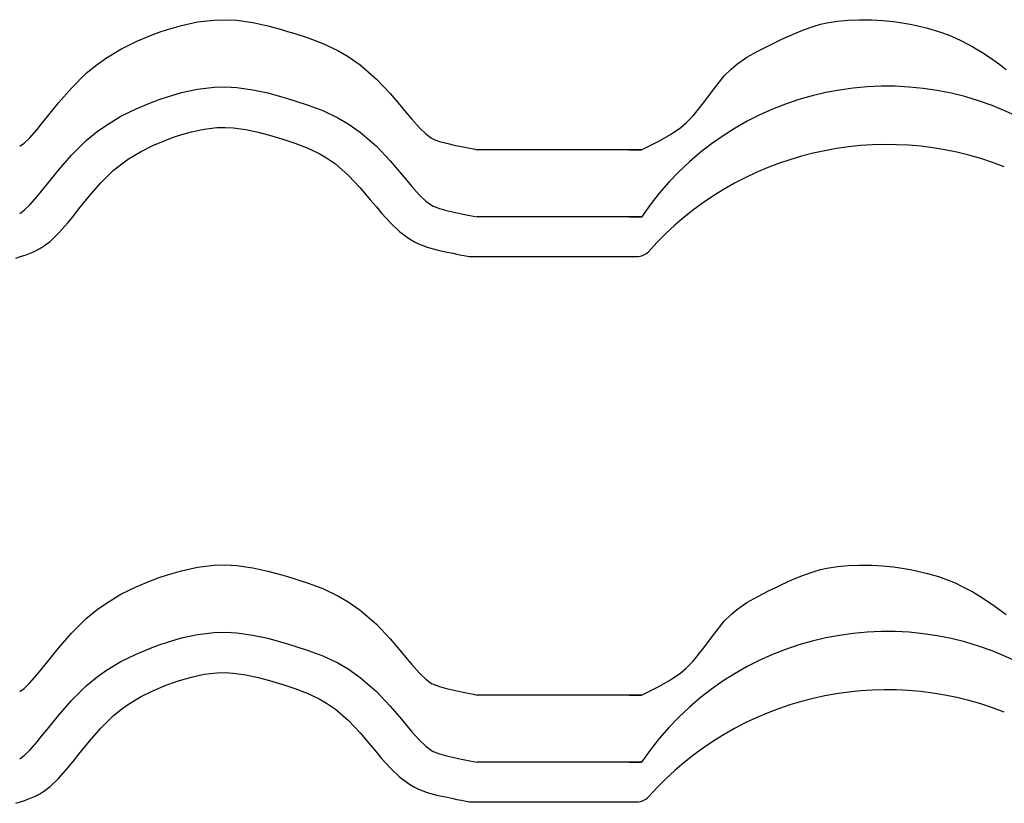
# Model space of a CAD drawing. Extents: x -486 to 8384, y 2124 to 4276.
# Drawn here: x 5586 to 5806, y 2988 to 3163 of the extents above; entities that cross this region are included whole.
import ezdxf

# ---------------------------------------------------------------- set-up
doc = ezdxf.new("R2010")
doc.units = 0
doc.header["$LTSCALE"] = 20
doc.layers.add('0-1', color=7, linetype='CONTINUOUS')

msp = doc.modelspace()

# ---------------------------------------------------------------- linework, layer by layer
at = {"layer": '0-1', "color": 7, "linetype": 'CONTINUOUS'}
for p, q in [((5619.28, 3160.65), (5622.44, 3161.57)), ((5622.44, 3161.57), (5626, 3162.34)), ((5626, 3162.34), (5629.72, 3162.77)), ((5629.72, 3162.77), (5632.28, 3162.84)), ((5632.28, 3162.84), (5634.8, 3162.71)), ((5634.8, 3162.71), (5638.38, 3162.22)), ((5638.38, 3162.22), (5641.69, 3161.49)), ((5641.69, 3161.49), (5644.56, 3160.7)), ((5761.25, 3160.57), (5763.68, 3161.42)), ((5763.68, 3161.42), (5765.11, 3161.83)), ((5765.11, 3161.83), (5766.47, 3162.14)), ((5766.47, 3162.14), (5768.85, 3162.52)), ((5768.85, 3162.52), (5771.27, 3162.75)), ((5771.27, 3162.75), (5773.7, 3162.83)), ((5773.7, 3162.83), (5775.11, 3162.83)), ((5775.11, 3162.83), (5776.52, 3162.79)), ((5776.52, 3162.79), (5778.93, 3162.65)), ((5778.93, 3162.65), (5781.34, 3162.41)), ((5781.34, 3162.41), (5783.73, 3162.07)), ((5783.73, 3162.07), (5785.11, 3161.83)), ((5785.11, 3161.83), (5786.54, 3161.54)), ((5786.54, 3161.54), (5788.99, 3160.95)), ((5788.99, 3160.95), (5791.4, 3160.24)), ((5612.27, 3157.97), (5615.5, 3159.31)), ((5615.5, 3159.31), (5617.44, 3160.03)), ((5617.44, 3160.03), (5619.28, 3160.65)), ((5644.56, 3160.7), (5646.11, 3160.24)), ((5646.11, 3160.24), (5647.75, 3159.75)), ((5647.75, 3159.75), (5650.7, 3158.8)), ((5650.7, 3158.8), (5653.98, 3157.56)), ((5756.48, 3158.48), (5758.86, 3159.57)), ((5758.86, 3159.57), (5761.25, 3160.57)), ((5791.4, 3160.24), (5793.77, 3159.39)), ((5793.77, 3159.39), (5795.11, 3158.83)), ((5795.11, 3158.83), (5796.58, 3158.14)), ((5608.92, 3156.3), (5612.27, 3157.97)), ((5653.98, 3157.56), (5657.35, 3155.98)), ((5751.08, 3155.84), (5753.62, 3157.12)), ((5753.62, 3157.12), (5755.11, 3157.83)), ((5755.11, 3157.83), (5756.48, 3158.48)), ((5796.58, 3158.14), (5799.06, 3156.82)), ((5799.06, 3156.82), (5801.45, 3155.36)), ((5603.61, 3152.88), (5605.69, 3154.35)), ((5605.69, 3154.35), (5608.92, 3156.3)), ((5657.35, 3155.98), (5659.64, 3154.64)), ((5659.64, 3154.64), (5662.33, 3152.77)), ((5746.34, 3152.86), (5748.63, 3154.45)), ((5748.63, 3154.45), (5751.08, 3155.84)), ((5801.45, 3155.36), (5803.79, 3153.78)), ((5601.18, 3150.89), (5603.61, 3152.88)), ((5662.33, 3152.77), (5665.94, 3149.61)), ((5745.11, 3151.83), (5746.34, 3152.86)), ((5803.79, 3153.78), (5805.11, 3152.83)), ((5805.11, 3152.83), (5806.55, 3151.76)), ((5597.84, 3147.6), (5601.18, 3150.89)), ((5741.23, 3147.36), (5743.6, 3150.29)), ((5743.6, 3150.29), (5745.11, 3151.83)), ((5594.96, 3144.3), (5597.84, 3147.6)), ((5626, 3147.34), (5629.72, 3147.77)), ((5629.72, 3147.77), (5632.28, 3147.84)), ((5632.28, 3147.84), (5634.8, 3147.71)), ((5634.8, 3147.71), (5638.38, 3147.22)), ((5665.94, 3149.61), (5668.99, 3146.37)), ((5617.44, 3145.03), (5619.28, 3145.65)), ((5619.28, 3145.65), (5622.44, 3146.57)), ((5622.44, 3146.57), (5626, 3147.34)), ((5638.38, 3147.22), (5641.69, 3146.49)), ((5641.69, 3146.49), (5644.56, 3145.7)), ((5644.56, 3145.7), (5646.11, 3145.24)), ((5668.99, 3146.37), (5671.51, 3143.41)), ((5738.98, 3144.3), (5741.23, 3147.36)), ((5592.51, 3141.24), (5594.96, 3144.3)), ((5612.27, 3142.97), (5615.5, 3144.31)), ((5615.5, 3144.31), (5617.44, 3145.03)), ((5646.11, 3145.24), (5647.75, 3144.75)), ((5647.75, 3144.75), (5650.7, 3143.8)), ((5650.7, 3143.8), (5653.98, 3142.56)), ((5671.51, 3143.41), (5672.81, 3141.86)), ((5736.62, 3141.36), (5738.98, 3144.3)), ((5591.21, 3139.62), (5592.51, 3141.24)), ((5605.69, 3139.35), (5608.92, 3141.3)), ((5608.92, 3141.3), (5612.27, 3142.97)), ((5653.98, 3142.56), (5657.35, 3140.98)), ((5672.81, 3141.86), (5673.86, 3140.62)), ((5735.11, 3139.83), (5736.62, 3141.36)), ((5590.2, 3138.38), (5591.21, 3139.62)), ((5603.61, 3137.88), (5605.69, 3139.35)), ((5630.35, 3138.79), (5632.17, 3138.83)), ((5630.35, 3138.79), (5632.17, 3138.83)), ((5632.17, 3138.83), (5633.97, 3138.74)), ((5632.17, 3138.83), (5633.97, 3138.74)), ((5657.35, 3140.98), (5659.64, 3139.64)), ((5659.64, 3139.64), (5662.33, 3137.77)), ((5673.86, 3140.62), (5675.59, 3138.73)), ((5733.89, 3138.79), (5735.11, 3139.83)), ((5588.57, 3136.52), (5590.2, 3138.38)), ((5601.18, 3135.89), (5603.61, 3137.88)), ((5620.45, 3136.54), (5621.98, 3137.06)), ((5620.45, 3136.54), (5621.98, 3137.06)), ((5621.98, 3137.06), (5624.65, 3137.84)), ((5621.98, 3137.06), (5624.65, 3137.84)), ((5624.65, 3137.84), (5627.47, 3138.45)), ((5624.65, 3137.84), (5627.47, 3138.45)), ((5627.47, 3138.45), (5630.35, 3138.79)), ((5627.47, 3138.45), (5630.35, 3138.79)), ((5633.97, 3138.74), (5636.8, 3138.36)), ((5633.97, 3138.74), (5636.8, 3138.36)), ((5636.8, 3138.36), (5639.52, 3137.75)), ((5636.8, 3138.36), (5639.52, 3137.75)), ((5639.52, 3137.75), (5642.09, 3137.05)), ((5639.52, 3137.75), (5642.09, 3137.05)), ((5642.09, 3137.05), (5643.54, 3136.62)), ((5642.09, 3137.05), (5643.54, 3136.62)), ((5643.54, 3136.62), (5645.07, 3136.16)), ((5643.54, 3136.62), (5645.07, 3136.16)), ((5662.33, 3137.77), (5665.94, 3134.61)), ((5675.59, 3138.73), (5677, 3137.39)), ((5677, 3137.39), (5678.27, 3136.44)), ((5729.16, 3135.82), (5731.6, 3137.21)), ((5731.6, 3137.21), (5733.89, 3138.79)), ((5586.31, 3134.6), (5587.31, 3135.32)), ((5587.31, 3135.32), (5588.57, 3136.52)), ((5597.84, 3132.6), (5601.18, 3135.89)), ((5613.25, 3133.4), (5616.01, 3134.77)), ((5613.25, 3133.4), (5616.01, 3134.77)), ((5616.01, 3134.77), (5618.79, 3135.93)), ((5616.01, 3134.77), (5618.79, 3135.93)), ((5618.79, 3135.93), (5620.45, 3136.54)), ((5618.79, 3135.93), (5620.45, 3136.54)), ((5645.07, 3136.16), (5647.73, 3135.3)), ((5645.07, 3136.16), (5647.73, 3135.3)), ((5647.73, 3135.3), (5650.47, 3134.27)), ((5647.73, 3135.3), (5650.47, 3134.27)), ((5665.94, 3134.61), (5668.99, 3131.37)), ((5678.27, 3136.44), (5678.62, 3136.24)), ((5678.62, 3136.24), (5678.81, 3136.15)), ((5678.81, 3136.15), (5680.04, 3135.7)), ((5680.04, 3135.7), (5681.59, 3135.27)), ((5681.59, 3135.27), (5683.62, 3134.81)), ((5683.62, 3134.81), (5684.92, 3134.54)), ((5684.92, 3134.54), (5685.71, 3134.38)), ((5725.11, 3133.83), (5726.61, 3134.54)), ((5726.61, 3134.54), (5729.16, 3135.82)), ((5594.96, 3129.3), (5597.84, 3132.6)), ((5610.63, 3131.82), (5613.25, 3133.4)), ((5610.63, 3131.82), (5613.25, 3133.4)), ((5650.47, 3134.27), (5653.16, 3133)), ((5650.47, 3134.27), (5653.16, 3133)), ((5653.16, 3133), (5654.8, 3132.05)), ((5653.16, 3133), (5654.8, 3132.05)), ((5685.71, 3134.38), (5686.76, 3134.17)), ((5686.76, 3134.17), (5687.61, 3134)), ((5687.61, 3134), (5688.43, 3133.83)), ((5725.11, 3133.83), (5688.43, 3133.83)), ((5722.4, 3133.83), (5725.11, 3133.83)), ((5607.2, 3129.18), (5609.08, 3130.72)), ((5607.2, 3129.18), (5609.08, 3130.72)), ((5609.08, 3130.72), (5610.63, 3131.82)), ((5609.08, 3130.72), (5610.63, 3131.82)), ((5654.8, 3132.05), (5656.78, 3130.67)), ((5654.8, 3132.05), (5656.78, 3130.67)), ((5656.78, 3130.67), (5659.69, 3128.12)), ((5656.78, 3130.67), (5659.69, 3128.12)), ((5668.99, 3131.37), (5671.51, 3128.41)), ((5592.51, 3126.24), (5594.96, 3129.3)), ((5604.4, 3126.43), (5607.2, 3129.18)), ((5604.4, 3126.43), (5607.2, 3129.18)), ((5659.69, 3128.12), (5662.28, 3125.37)), ((5659.69, 3128.12), (5662.28, 3125.37)), ((5671.51, 3128.41), (5672.81, 3126.86)), ((5591.21, 3124.62), (5592.51, 3126.24)), ((5601.87, 3123.52), (5604.4, 3126.43)), ((5601.87, 3123.52), (5604.4, 3126.43)), ((5672.81, 3126.86), (5673.86, 3125.62)), ((5673.86, 3125.62), (5675.59, 3123.73)), ((5590.2, 3123.38), (5591.21, 3124.62)), ((5599.54, 3120.62), (5601.87, 3123.52)), ((5599.54, 3120.62), (5601.87, 3123.52)), ((5662.28, 3125.37), (5664.63, 3122.61)), ((5662.28, 3125.37), (5664.63, 3122.61)), ((5675.59, 3123.73), (5677, 3122.39)), ((5587.31, 3120.32), (5588.57, 3121.52)), ((5588.57, 3121.52), (5590.2, 3123.38)), ((5664.63, 3122.61), (5665.93, 3121.06)), ((5664.63, 3122.61), (5665.93, 3121.06)), ((5677, 3122.39), (5678.27, 3121.44)), ((5678.27, 3121.44), (5678.62, 3121.24)), ((5678.62, 3121.24), (5678.81, 3121.15)), ((5586.31, 3119.6), (5587.31, 3120.32)), ((5598.22, 3118.97), (5599.54, 3120.62)), ((5598.22, 3118.97), (5599.54, 3120.62)), ((5665.93, 3121.06), (5667.11, 3119.67)), ((5665.93, 3121.06), (5667.11, 3119.67)), ((5667.11, 3119.67), (5669.16, 3117.42)), ((5667.11, 3119.67), (5669.16, 3117.42)), ((5678.81, 3121.15), (5680.04, 3120.7)), ((5680.04, 3120.7), (5681.59, 3120.27)), ((5681.59, 3120.27), (5683.62, 3119.81)), ((5683.62, 3119.81), (5684.92, 3119.54)), ((5684.92, 3119.54), (5685.71, 3119.38)), ((5685.71, 3119.38), (5686.76, 3119.17)), ((5686.76, 3119.17), (5687.61, 3119)), ((5595.06, 3115.28), (5597.07, 3117.56)), ((5595.06, 3115.28), (5597.07, 3117.56)), ((5597.07, 3117.56), (5598.22, 3118.97)), ((5597.07, 3117.56), (5598.22, 3118.97)), ((5669.16, 3117.42), (5671.19, 3115.5)), ((5669.16, 3117.42), (5671.19, 3115.5)), ((5687.61, 3119), (5688.43, 3118.83)), ((5725.11, 3118.83), (5688.43, 3118.83)), ((5722.4, 3118.83), (5725.11, 3118.83)), ((5593.09, 3113.4), (5595.06, 3115.28)), ((5593.09, 3113.4), (5595.06, 3115.28)), ((5671.19, 3115.5), (5673.29, 3113.93)), ((5671.19, 3115.5), (5673.29, 3113.93)), ((5591.6, 3112.31), (5593.09, 3113.4)), ((5591.6, 3112.31), (5593.09, 3113.4)), ((5673.29, 3113.93), (5674.44, 3113.26)), ((5673.29, 3113.93), (5674.44, 3113.26)), ((5674.44, 3113.26), (5675.34, 3112.84)), ((5674.44, 3113.26), (5675.34, 3112.84)), ((5675.34, 3112.84), (5677.28, 3112.12)), ((5675.34, 3112.84), (5677.28, 3112.12)), ((5587.21, 3110.21), (5587.77, 3110.42)), ((5587.21, 3110.21), (5587.77, 3110.42)), ((5587.77, 3110.42), (5588.53, 3110.72)), ((5587.77, 3110.42), (5588.53, 3110.72)), ((5588.53, 3110.72), (5589.22, 3111.02)), ((5588.53, 3110.72), (5589.22, 3111.02)), ((5589.22, 3111.02), (5589.81, 3111.3)), ((5589.22, 3111.02), (5589.81, 3111.3)), ((5589.81, 3111.3), (5590.12, 3111.44)), ((5589.81, 3111.3), (5590.12, 3111.44)), ((5590.12, 3111.44), (5590.28, 3111.52)), ((5590.28, 3111.52), (5590.54, 3111.65)), ((5590.54, 3111.65), (5590.81, 3111.78)), ((5590.81, 3111.78), (5591.06, 3111.93)), ((5591.06, 3111.93), (5591.2, 3112.02)), ((5591.2, 3112.02), (5591.26, 3112.06)), ((5591.26, 3112.06), (5591.36, 3112.13)), ((5591.36, 3112.13), (5591.45, 3112.2)), ((5591.45, 3112.2), (5591.55, 3112.27)), ((5591.55, 3112.27), (5591.6, 3112.31)), ((5677.28, 3112.12), (5679.4, 3111.53)), ((5677.28, 3112.12), (5679.4, 3111.53)), ((5679.4, 3111.53), (5681.72, 3111.01)), ((5679.4, 3111.53), (5681.72, 3111.01)), ((5681.72, 3111.01), (5683.1, 3110.73)), ((5681.72, 3111.01), (5683.1, 3110.73)), ((5683.1, 3110.73), (5683.92, 3110.56)), ((5683.1, 3110.73), (5683.92, 3110.56)), ((5683.92, 3110.56), (5684.97, 3110.35)), ((5683.92, 3110.56), (5684.97, 3110.35)), ((5684.97, 3110.35), (5685.88, 3110.16)), ((5684.97, 3110.35), (5685.88, 3110.16)), ((5585.45, 3109.68), (5586.52, 3109.98)), ((5585.45, 3109.68), (5586.52, 3109.98)), ((5586.52, 3109.98), (5587.21, 3110.21)), ((5586.52, 3109.98), (5587.21, 3110.21)), ((5685.88, 3110.16), (5686.64, 3110.01)), ((5685.88, 3110.16), (5686.64, 3110.01)), ((5686.64, 3110.01), (5724.24, 3110.01)), ((5619.28, 3039.01), (5622.44, 3039.93)), ((5622.44, 3039.93), (5626, 3040.7)), ((5626, 3040.7), (5629.72, 3041.13)), ((5629.72, 3041.13), (5632.28, 3041.2)), ((5632.28, 3041.2), (5634.8, 3041.07)), ((5634.8, 3041.07), (5638.38, 3040.58)), ((5638.38, 3040.58), (5641.69, 3039.85)), ((5763.68, 3039.78), (5765.11, 3040.19)), ((5765.11, 3040.19), (5766.47, 3040.5)), ((5766.47, 3040.5), (5768.85, 3040.88)), ((5768.85, 3040.88), (5771.27, 3041.11)), ((5771.27, 3041.11), (5773.7, 3041.19)), ((5773.7, 3041.19), (5775.11, 3041.19)), ((5775.11, 3041.19), (5776.52, 3041.15)), ((5776.52, 3041.15), (5778.93, 3041.01)), ((5778.93, 3041.01), (5781.34, 3040.77)), ((5781.34, 3040.77), (5783.73, 3040.43)), ((5783.73, 3040.43), (5785.11, 3040.19)), ((5785.11, 3040.19), (5786.54, 3039.9)), ((5786.54, 3039.9), (5788.99, 3039.31)), ((5615.5, 3037.67), (5617.44, 3038.39)), ((5617.44, 3038.39), (5619.28, 3039.01)), ((5641.69, 3039.85), (5644.56, 3039.06)), ((5644.56, 3039.06), (5646.11, 3038.6)), ((5646.11, 3038.6), (5647.75, 3038.11)), ((5647.75, 3038.11), (5650.7, 3037.16)), ((5756.48, 3036.84), (5758.86, 3037.93)), ((5758.86, 3037.93), (5761.25, 3038.93)), ((5761.25, 3038.93), (5763.68, 3039.78)), ((5788.99, 3039.31), (5791.4, 3038.6)), ((5791.4, 3038.6), (5793.77, 3037.75)), ((5793.77, 3037.75), (5795.11, 3037.19)), ((5608.92, 3034.66), (5612.27, 3036.33)), ((5612.27, 3036.33), (5615.5, 3037.67)), ((5650.7, 3037.16), (5653.98, 3035.92)), ((5653.98, 3035.92), (5657.35, 3034.34)), ((5753.62, 3035.48), (5755.11, 3036.19)), ((5755.11, 3036.19), (5756.48, 3036.84)), ((5795.11, 3037.19), (5796.58, 3036.5)), ((5796.58, 3036.5), (5799.06, 3035.18)), ((5605.69, 3032.71), (5608.92, 3034.66)), ((5657.35, 3034.34), (5659.64, 3033)), ((5748.63, 3032.81), (5751.08, 3034.2)), ((5751.08, 3034.2), (5753.62, 3035.48)), ((5799.06, 3035.18), (5801.45, 3033.72)), ((5801.45, 3033.72), (5803.79, 3032.14)), ((5601.18, 3029.25), (5603.61, 3031.24)), ((5603.61, 3031.24), (5605.69, 3032.71)), ((5659.64, 3033), (5662.33, 3031.13)), ((5662.33, 3031.13), (5665.94, 3027.97)), ((5745.11, 3030.19), (5746.34, 3031.22)), ((5746.34, 3031.22), (5748.63, 3032.81)), ((5803.79, 3032.14), (5805.11, 3031.19)), ((5805.11, 3031.19), (5806.55, 3030.12)), ((5597.84, 3025.96), (5601.18, 3029.25)), ((5743.6, 3028.65), (5745.11, 3030.19)), ((5665.94, 3027.97), (5668.99, 3024.73)), ((5741.23, 3025.72), (5743.6, 3028.65)), ((5594.96, 3022.66), (5597.84, 3025.96)), ((5619.28, 3024.01), (5622.44, 3024.93)), ((5622.44, 3024.93), (5626, 3025.7)), ((5626, 3025.7), (5629.72, 3026.13)), ((5629.72, 3026.13), (5632.28, 3026.2)), ((5632.28, 3026.2), (5634.8, 3026.07)), ((5634.8, 3026.07), (5638.38, 3025.58)), ((5638.38, 3025.58), (5641.69, 3024.85)), ((5641.69, 3024.85), (5644.56, 3024.06)), ((5668.99, 3024.73), (5671.51, 3021.77)), ((5738.98, 3022.66), (5741.23, 3025.72)), ((5592.51, 3019.6), (5594.96, 3022.66)), ((5612.27, 3021.33), (5615.5, 3022.67)), ((5615.5, 3022.67), (5617.44, 3023.39)), ((5617.44, 3023.39), (5619.28, 3024.01)), ((5644.56, 3024.06), (5646.11, 3023.6)), ((5646.11, 3023.6), (5647.75, 3023.11)), ((5647.75, 3023.11), (5650.7, 3022.16)), ((5736.62, 3019.72), (5738.98, 3022.66)), ((5608.92, 3019.66), (5612.27, 3021.33)), ((5650.7, 3022.16), (5653.98, 3020.92)), ((5653.98, 3020.92), (5657.35, 3019.34)), ((5671.51, 3021.77), (5672.81, 3020.22)), ((5672.81, 3020.22), (5673.86, 3018.98)), ((5590.2, 3016.74), (5591.21, 3017.98)), ((5591.21, 3017.98), (5592.51, 3019.6)), ((5605.69, 3017.71), (5608.92, 3019.66)), ((5657.35, 3019.34), (5659.64, 3018)), ((5659.64, 3018), (5662.33, 3016.13)), ((5673.86, 3018.98), (5675.59, 3017.09)), ((5733.89, 3017.15), (5735.11, 3018.19)), ((5735.11, 3018.19), (5736.62, 3019.72)), ((5588.57, 3014.88), (5590.2, 3016.74)), ((5601.18, 3014.25), (5603.61, 3016.24)), ((5603.61, 3016.24), (5605.69, 3017.71)), ((5621.98, 3015.42), (5624.65, 3016.2)), ((5621.98, 3015.42), (5624.65, 3016.2)), ((5624.65, 3016.2), (5627.47, 3016.81)), ((5624.65, 3016.2), (5627.47, 3016.81)), ((5627.47, 3016.81), (5630.35, 3017.15)), ((5627.47, 3016.81), (5630.35, 3017.15)), ((5630.35, 3017.15), (5632.17, 3017.19)), ((5630.35, 3017.15), (5632.17, 3017.19)), ((5632.17, 3017.19), (5633.97, 3017.1)), ((5632.17, 3017.19), (5633.97, 3017.1)), ((5633.97, 3017.1), (5636.8, 3016.72)), ((5633.97, 3017.1), (5636.8, 3016.72)), ((5636.8, 3016.72), (5639.52, 3016.11)), ((5636.8, 3016.72), (5639.52, 3016.11)), ((5639.52, 3016.11), (5642.09, 3015.41)), ((5639.52, 3016.11), (5642.09, 3015.41)), ((5662.33, 3016.13), (5665.94, 3012.97)), ((5675.59, 3017.09), (5677, 3015.75)), ((5677, 3015.75), (5678.27, 3014.8)), ((5731.6, 3015.57), (5733.89, 3017.15)), ((5586.31, 3012.96), (5587.31, 3013.68)), ((5587.31, 3013.68), (5588.57, 3014.88)), ((5597.84, 3010.96), (5601.18, 3014.25)), ((5616.01, 3013.13), (5618.79, 3014.29)), ((5616.01, 3013.13), (5618.79, 3014.29)), ((5618.79, 3014.29), (5620.45, 3014.9)), ((5618.79, 3014.29), (5620.45, 3014.9)), ((5620.45, 3014.9), (5621.98, 3015.42)), ((5620.45, 3014.9), (5621.98, 3015.42)), ((5642.09, 3015.41), (5643.54, 3014.98)), ((5642.09, 3015.41), (5643.54, 3014.98)), ((5643.54, 3014.98), (5645.07, 3014.52)), ((5643.54, 3014.98), (5645.07, 3014.52)), ((5645.07, 3014.52), (5647.73, 3013.66)), ((5645.07, 3014.52), (5647.73, 3013.66)), ((5647.73, 3013.66), (5650.47, 3012.63)), ((5647.73, 3013.66), (5650.47, 3012.63)), ((5678.27, 3014.8), (5678.62, 3014.6)), ((5678.62, 3014.6), (5678.81, 3014.51)), ((5678.81, 3014.51), (5680.04, 3014.06)), ((5680.04, 3014.06), (5681.59, 3013.63)), ((5681.59, 3013.63), (5683.62, 3013.17)), ((5726.61, 3012.9), (5729.16, 3014.18)), ((5729.16, 3014.18), (5731.6, 3015.57)), ((5610.63, 3010.18), (5613.25, 3011.76)), ((5610.63, 3010.18), (5613.25, 3011.76)), ((5613.25, 3011.76), (5616.01, 3013.13)), ((5613.25, 3011.76), (5616.01, 3013.13)), ((5650.47, 3012.63), (5653.16, 3011.36)), ((5650.47, 3012.63), (5653.16, 3011.36)), ((5653.16, 3011.36), (5654.8, 3010.41)), ((5653.16, 3011.36), (5654.8, 3010.41)), ((5665.94, 3012.97), (5668.99, 3009.73)), ((5683.62, 3013.17), (5684.92, 3012.9)), ((5684.92, 3012.9), (5685.71, 3012.74)), ((5685.71, 3012.74), (5686.76, 3012.53)), ((5686.76, 3012.53), (5687.61, 3012.36)), ((5687.61, 3012.36), (5688.43, 3012.19)), ((5725.11, 3012.19), (5688.43, 3012.19)), ((5722.4, 3012.19), (5725.11, 3012.19)), ((5725.11, 3012.19), (5726.61, 3012.9)), ((5594.96, 3007.66), (5597.84, 3010.96)), ((5609.08, 3009.08), (5610.63, 3010.18)), ((5609.08, 3009.08), (5610.63, 3010.18)), ((5654.8, 3010.41), (5656.78, 3009.03)), ((5654.8, 3010.41), (5656.78, 3009.03)), ((5668.99, 3009.73), (5671.51, 3006.77)), ((5592.51, 3004.6), (5594.96, 3007.66)), ((5604.4, 3004.79), (5607.2, 3007.54)), ((5604.4, 3004.79), (5607.2, 3007.54)), ((5607.2, 3007.54), (5609.08, 3009.08)), ((5607.2, 3007.54), (5609.08, 3009.08)), ((5656.78, 3009.03), (5659.69, 3006.48)), ((5656.78, 3009.03), (5659.69, 3006.48)), ((5601.87, 3001.88), (5604.4, 3004.79)), ((5601.87, 3001.88), (5604.4, 3004.79)), ((5659.69, 3006.48), (5662.28, 3003.73)), ((5659.69, 3006.48), (5662.28, 3003.73)), ((5671.51, 3006.77), (5672.81, 3005.22)), ((5672.81, 3005.22), (5673.86, 3003.98)), ((5590.2, 3001.74), (5591.21, 3002.98)), ((5591.21, 3002.98), (5592.51, 3004.6)), ((5662.28, 3003.73), (5664.63, 3000.97)), ((5662.28, 3003.73), (5664.63, 3000.97)), ((5673.86, 3003.98), (5675.59, 3002.09)), ((5588.57, 2999.88), (5590.2, 3001.74)), ((5599.54, 2998.98), (5601.87, 3001.88)), ((5599.54, 2998.98), (5601.87, 3001.88)), ((5664.63, 3000.97), (5665.93, 2999.42)), ((5664.63, 3000.97), (5665.93, 2999.42)), ((5675.59, 3002.09), (5677, 3000.75)), ((5677, 3000.75), (5678.27, 2999.8)), ((5586.31, 2997.96), (5587.31, 2998.68)), ((5587.31, 2998.68), (5588.57, 2999.88)), ((5598.22, 2997.33), (5599.54, 2998.98)), ((5598.22, 2997.33), (5599.54, 2998.98)), ((5665.93, 2999.42), (5667.11, 2998.03)), ((5665.93, 2999.42), (5667.11, 2998.03)), ((5678.27, 2999.8), (5678.62, 2999.6)), ((5678.62, 2999.6), (5678.81, 2999.51)), ((5678.81, 2999.51), (5680.04, 2999.06)), ((5680.04, 2999.06), (5681.59, 2998.63)), ((5681.59, 2998.63), (5683.62, 2998.17)), ((5683.62, 2998.17), (5684.92, 2997.9)), ((5597.07, 2995.92), (5598.22, 2997.33)), ((5597.07, 2995.92), (5598.22, 2997.33)), ((5667.11, 2998.03), (5669.16, 2995.78)), ((5667.11, 2998.03), (5669.16, 2995.78)), ((5684.92, 2997.9), (5685.71, 2997.74)), ((5685.71, 2997.74), (5686.76, 2997.53)), ((5686.76, 2997.53), (5687.61, 2997.36)), ((5687.61, 2997.36), (5688.43, 2997.19)), ((5725.11, 2997.19), (5688.43, 2997.19)), ((5722.4, 2997.19), (5725.11, 2997.19)), ((5595.06, 2993.64), (5597.07, 2995.92)), ((5595.06, 2993.64), (5597.07, 2995.92)), ((5669.16, 2995.78), (5671.19, 2993.86)), ((5669.16, 2995.78), (5671.19, 2993.86)), ((5671.19, 2993.86), (5673.29, 2992.29)), ((5671.19, 2993.86), (5673.29, 2992.29)), ((5591.6, 2990.67), (5593.09, 2991.76)), ((5591.6, 2990.67), (5593.09, 2991.76)), ((5593.09, 2991.76), (5595.06, 2993.64)), ((5593.09, 2991.76), (5595.06, 2993.64)), ((5673.29, 2992.29), (5674.44, 2991.62)), ((5673.29, 2992.29), (5674.44, 2991.62)), ((5674.44, 2991.62), (5675.34, 2991.2)), ((5674.44, 2991.62), (5675.34, 2991.2)), ((5588.53, 2989.08), (5589.22, 2989.39)), ((5588.53, 2989.08), (5589.22, 2989.39)), ((5589.22, 2989.39), (5589.81, 2989.66)), ((5589.22, 2989.39), (5589.81, 2989.66)), ((5589.81, 2989.66), (5590.12, 2989.8)), ((5589.81, 2989.66), (5590.12, 2989.8)), ((5590.12, 2989.8), (5590.28, 2989.88)), ((5590.28, 2989.88), (5590.54, 2990.01)), ((5590.54, 2990.01), (5590.81, 2990.14)), ((5590.81, 2990.14), (5591.06, 2990.29)), ((5591.06, 2990.29), (5591.2, 2990.38)), ((5591.2, 2990.38), (5591.26, 2990.42)), ((5591.26, 2990.42), (5591.36, 2990.49)), ((5591.36, 2990.49), (5591.45, 2990.56)), ((5591.45, 2990.56), (5591.55, 2990.63)), ((5591.55, 2990.63), (5591.6, 2990.67)), ((5675.34, 2991.2), (5677.28, 2990.48)), ((5675.34, 2991.2), (5677.28, 2990.48)), ((5677.28, 2990.48), (5679.4, 2989.89)), ((5677.28, 2990.48), (5679.4, 2989.89)), ((5679.4, 2989.89), (5681.72, 2989.37)), ((5679.4, 2989.89), (5681.72, 2989.37)), ((5681.72, 2989.37), (5683.1, 2989.09)), ((5681.72, 2989.37), (5683.1, 2989.09)), ((5585.45, 2988.04), (5586.52, 2988.34)), ((5585.45, 2988.04), (5586.52, 2988.34)), ((5586.52, 2988.34), (5587.21, 2988.57)), ((5586.52, 2988.34), (5587.21, 2988.57)), ((5587.21, 2988.57), (5587.77, 2988.78)), ((5587.21, 2988.57), (5587.77, 2988.78)), ((5587.77, 2988.78), (5588.53, 2989.08)), ((5587.77, 2988.78), (5588.53, 2989.08)), ((5683.1, 2989.09), (5683.92, 2988.92)), ((5683.1, 2989.09), (5683.92, 2988.92)), ((5683.92, 2988.92), (5684.97, 2988.71)), ((5683.92, 2988.92), (5684.97, 2988.71)), ((5684.97, 2988.71), (5685.88, 2988.52)), ((5684.97, 2988.71), (5685.88, 2988.52)), ((5685.88, 2988.52), (5686.64, 2988.37)), ((5685.88, 2988.52), (5686.64, 2988.37)), ((5686.64, 2988.37), (5724.24, 2988.37))]:
    msp.add_line(p, q, dxfattribs=at)
for centre, radius, start, end in [((5779.9, 3081.97), 66.03, 57.7708, 146.0706), ((5779.92, 3063.66), 71.33, 68.4603, 138.3172), ((5724.17, 3113.37), 3.36, 268.8846, 317.3834), ((5779.9, 2960.33), 66.03, 57.7708, 146.0706), ((5779.92, 2942.02), 71.33, 68.4603, 138.3172), ((5724.17, 2991.73), 3.36, 268.8846, 317.3834)]:
    msp.add_arc(centre, radius, start, end, dxfattribs=at)

doc.saveas('drawing.dxf')
